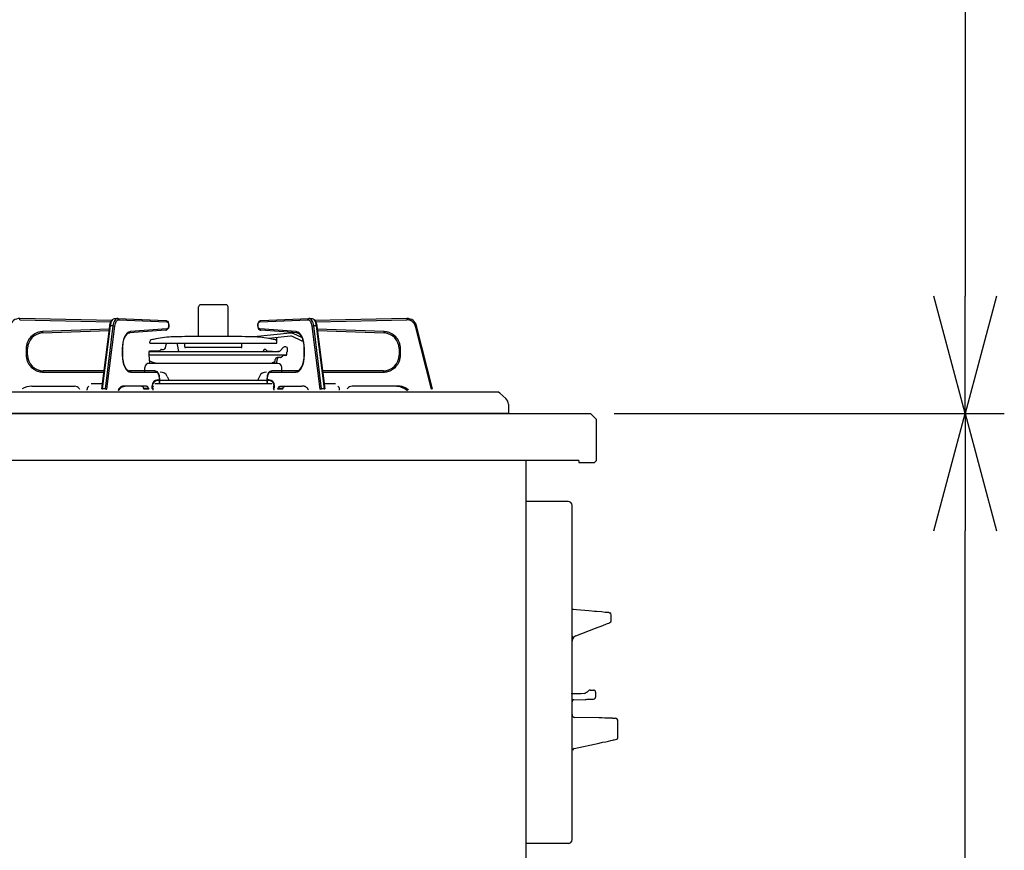
# Model space of a CAD drawing. Extents: x -4495 to 19780, y 852 to 13767.
# Drawn here: x -95 to 409, y 7076 to 7502 of the extents above; entities that cross this region are included whole.
import ezdxf

# ---------------------------------------------------------------- set-up
doc = ezdxf.new("R2010")
doc.units = 0
doc.header["$LTSCALE"] = 100
doc.header["$PDMODE"] = 3
doc.linetypes.add('CENTER', pattern=[50.8, 31.75, -6.35, 6.35, -6.35])
doc.linetypes.add('PHANTOM', pattern=[2.5, 1.25, -0.25, 0.25, -0.25, 0.25, -0.25])
doc.layers.get('0').update_dxf_attribs({"linetype": 'CONTINUOUS'})
doc.layers.get('DEFPOINTS').update_dxf_attribs({"linetype": 'CONTINUOUS'})
doc.layers.add('DIM', color=1, linetype='CONTINUOUS')
doc.styles.get("Standard").update_dxf_attribs({"font": 'TXT.shx', "width": 0.7, "bigfont": 'BIGFONT.shx'})
doc.dimstyles.get("Standard").update_dxf_attribs({"dimscale": 40, "dimtxt": 2, "dimasz": 1.5, "dimexe": 0.5, "dimexo": 1, "dimgap": 0.8, "dimtad": 1, "dimblk": 'OPEN30', "dimcen": 0, "dimclrd": 1, "dimclre": 1, "dimclrt": 7, "dimazin": 3, "dimtm": 0.5, "dimtfac": 1, "dimtmove": 0, "dimatfit": 3})

# ---------------------------------------------------------------- blocks, each defined once
blk = doc.blocks.new('_OPEN30')
at = {"color": 0, "linetype": 'BYBLOCK'}
for p, q in [((-1, 0.2679), (0, 0)), ((0, 0), (-1, -0.2679)), ((0, 0), (-1, 0))]:
    blk.add_line(p, q, dxfattribs=at)
blk = doc.blocks.new('*D148')
at = {"layer": 'DEFPOINTS', "color": 0}
for p in [(169, 7300), (388.53, 7300), (113, 6450)]:
    blk.add_point(p, dxfattribs=at)
at = {"layer": 'DIM', "color": 1}
for p, q in [((209, 7300), (408.53, 7300)), ((388.53, 6510), (388.53, 7240)), ((153, 6450), (408.53, 6450))]:
    blk.add_line(p, q, dxfattribs=at)
at = {"layer": 'DIM', "color": 1, "xscale": 60, "yscale": 60, "zscale": 60}
for p, rotation in [((388.53, 7300), 90), ((388.53, 6450), 270)]:
    blk.add_blockref('_OPEN30', p, dxfattribs=dict(at, rotation=rotation))
at = {"layer": 'DIM', "color": 7, "linetype": 'CONTINUOUS', "width": 0.7}
blk.add_text('850', height=80, rotation=90, dxfattribs=at).set_placement((356.53, 6805))
blk = doc.blocks.new('*D150')
at = {"layer": 'DEFPOINTS', "color": 0}
for p in [(-8.76, 8100), (224.19, 7300), (388.53, 7300)]:
    blk.add_point(p, dxfattribs=at)
at = {"layer": 'DIM', "color": 1}
for p, q in [((31.24, 8100), (408.53, 8100)), ((388.53, 8040), (388.53, 7360)), ((264.19, 7300), (408.53, 7300))]:
    blk.add_line(p, q, dxfattribs=at)
at = {"layer": 'DIM', "color": 1, "xscale": 60, "yscale": 60, "zscale": 60}
for p, rotation in [((388.53, 8100), 90), ((388.53, 7300), 270)]:
    blk.add_blockref('_OPEN30', p, dxfattribs=dict(at, rotation=rotation))
at = {"layer": 'DIM', "color": 7, "linetype": 'CONTINUOUS', "width": 0.7}
blk.add_text('800', height=80, rotation=90, dxfattribs=at).set_placement((356.53, 7634.67))
blk = doc.blocks.new('A$C19336B87')
for p, q in [((0, 0), (0, 74)), ((7, 74), (0, 73.98)), ((10, 71), (10, 27)), ((13, 24), (647, 24)), ((650, 21), (647, 24)), ((650, 0), (650, 21)), ((641, 0), (0, 0)), ((641, 0), (641, -1)), ((650, 0), (649, -1)), ((641, -1), (649, -1))]:
    blk.add_line(p, q)
for centre, start, end in [((7, 71), 0, 90), ((13, 27), 180, 270)]:
    blk.add_arc(centre, 3, start, end)

msp = doc.modelspace()

# ---------------------------------------------------------------- linework, layer by layer
at = {"linetype": 'CONTINUOUS'}
for p, q in [((-3.419, 7339.347), (-3.419, 7354.621)), ((10.581, 7355.621), (-2.419, 7355.621)), ((11.581, 7339.347), (11.581, 7354.621)), ((-47.802, 7347.661), (-94.92, 7348.622)), ((-48.805, 7345.345), (-48.52, 7346.383)), ((-48.52, 7346.383), (-48.096, 7347.287)), ((-48.096, 7347.287), (-47.526, 7348.013)), ((-47.526, 7348.013), (-46.93, 7348.432)), ((-46.93, 7348.432), (-46.291, 7348.614)), ((-46.291, 7348.614), (-46.048, 7348.621)), ((-46.12, 7348.623), (-44.821, 7348.623)), ((-46.12, 7348.623), (-46.069, 7348.622)), ((-44.749, 7348.621), (-44.821, 7348.623)), ((-44.749, 7348.621), (-20.223, 7347.622)), ((-20.223, 7347.622), (-19.787, 7347.518)), ((-19.787, 7347.518), (-19.377, 7347.232)), ((-19.377, 7347.232), (-19.04, 7346.772)), ((-19.04, 7346.772), (-18.788, 7346.11)), ((-18.788, 7346.11), (-18.674, 7345.316)), ((26.834, 7344.992), (26.886, 7345.801)), ((26.886, 7345.801), (27.097, 7346.552)), ((27.097, 7346.552), (27.495, 7347.187)), ((27.495, 7347.187), (27.939, 7347.513)), ((27.939, 7347.513), (28.385, 7347.622)), ((28.385, 7347.622), (52.911, 7348.621)), ((52.983, 7348.623), (52.911, 7348.621)), ((52.983, 7348.623), (54.282, 7348.623)), ((54.21, 7348.621), (54.671, 7348.58)), ((54.231, 7348.622), (54.282, 7348.623)), ((54.671, 7348.58), (55.307, 7348.313)), ((55.307, 7348.313), (55.861, 7347.833)), ((55.861, 7347.833), (56.35, 7347.126)), ((103.082, 7348.622), (55.98, 7347.662)), ((56.35, 7347.126), (56.744, 7346.203)), ((56.744, 7346.203), (57.005, 7345.14)), ((-83.221, 7341.213), (-49.184, 7342.498)), ((-52.953, 7312.572), (-48.899, 7344.76)), ((-48.899, 7344.76), (-48.805, 7345.345)), ((-39.713, 7340.918), (-40.265, 7340.459)), ((-39.157, 7341.168), (-39.713, 7340.918)), ((-38.881, 7341.215), (-39.157, 7341.168)), ((-20.183, 7342.626), (-38.881, 7341.215)), ((-19.73, 7342.754), (-20.183, 7342.626)), ((-19.294, 7343.101), (-19.73, 7342.754)), ((-18.913, 7343.747), (-19.294, 7343.101)), ((-18.715, 7344.505), (-18.913, 7343.747)), ((-18.674, 7345.316), (-18.715, 7344.505)), ((43.362, 7341.135), (25.018, 7339.207)), ((26.936, 7344.194), (26.834, 7344.992)), ((27.179, 7343.516), (26.936, 7344.194)), ((27.51, 7343.042), (27.179, 7343.516)), ((27.914, 7342.743), (27.51, 7343.042)), ((28.345, 7342.626), (27.914, 7342.743)), ((47.043, 7341.215), (28.345, 7342.626)), ((49.289, 7338.939), (45.26, 7340.817)), ((47.661, 7341.039), (47.043, 7341.215)), ((48.232, 7340.647), (47.661, 7341.039)), ((48.802, 7340.014), (48.232, 7340.647)), ((57.005, 7345.14), (57.062, 7344.76)), ((57.062, 7344.76), (61.116, 7312.572)), ((57.347, 7342.498), (91.383, 7341.213)), ((116.141, 7312.655), (108.033, 7344.844)), ((-42.114, 7336.354), (-42.15, 7336.114)), ((-41.782, 7337.646), (-42.114, 7336.354)), ((-41.351, 7338.782), (-41.782, 7337.646)), ((-40.837, 7339.729), (-41.351, 7338.782)), ((-40.265, 7340.459), (-40.837, 7339.729)), ((-28.419, 7336.257), (-28.419, 7336.721)), ((-28.052, 7335.964), (36.215, 7335.964)), ((18.71, 7339.347), (-10.548, 7339.347)), ((-10.519, 7334.047), (-10.519, 7335.964)), ((18.681, 7334.047), (18.681, 7335.964)), ((43.529, 7339.544), (32.492, 7338.384)), ((36.581, 7336.257), (36.581, 7338.712)), ((49.247, 7337.193), (44.584, 7339.367)), ((49.336, 7339.146), (48.802, 7340.014)), ((49.802, 7338.069), (49.336, 7339.146)), ((49.646, 7337.338), (49.772, 7337.61)), ((50.173, 7336.819), (49.802, 7338.069)), ((50.431, 7335.443), (50.173, 7336.819)), ((50.431, 7335.443), (50.298, 7336.151)), ((-90.919, 7329.923), (-90.919, 7333.219)), ((-42.419, 7333.219), (-42.419, 7329.923)), ((-28.919, 7331.537), (-28.919, 7330.06)), ((-28.714, 7331.821), (37.685, 7331.821)), ((-23.388, 7332.111), (-28.635, 7331.836)), ((-22.444, 7332.821), (-21.358, 7332.821)), ((-20.373, 7333.648), (-20.065, 7335.395)), ((-13.643, 7331.821), (-14.273, 7335.395)), ((18.381, 7333.747), (-10.219, 7333.747)), ((29.937, 7332.571), (29.504, 7331.821)), ((30.607, 7332.821), (30.37, 7332.821)), ((31.538, 7332.112), (37.081, 7331.821)), ((37.685, 7331.821), (37.077, 7331.821)), ((38.451, 7332.179), (39.781, 7333.765)), ((41.081, 7334.122), (40.495, 7334.122)), ((41.081, 7334.122), (40.547, 7334.122)), ((41.606, 7330.196), (41.666, 7331.337)), ((42.081, 7331.622), (41.996, 7331.622)), ((42.081, 7331.622), (42.081, 7333.122)), ((50.443, 7335.308), (50.431, 7335.443)), ((50.564, 7333.99), (50.443, 7335.308)), ((50.582, 7333.219), (50.564, 7333.99)), ((50.582, 7329.923), (50.582, 7333.219)), ((99.081, 7333.219), (99.081, 7329.923)), ((-42.419, 7329.923), (-42.402, 7329.151)), ((-42.402, 7329.151), (-42.281, 7327.833)), ((-42.281, 7327.833), (-42.268, 7327.698)), ((-42.268, 7327.698), (-42.08, 7326.691)), ((-42.268, 7327.698), (-42.011, 7326.322)), ((-42.011, 7326.322), (-41.64, 7325.072)), ((-28.919, 7330.06), (-28.646, 7329.961)), ((-28.919, 7330.06), (41.606, 7330.06)), ((37.081, 7325.621), (-28.919, 7325.621)), ((-28.429, 7325.82), (-28.646, 7329.961)), ((-28.301, 7326.855), (-25.454, 7325.819)), ((37.081, 7325.621), (-22.077, 7325.621)), ((34.021, 7325.754), (33.658, 7325.621)), ((34.087, 7325.839), (34.095, 7325.932)), ((35.463, 7326.491), (34.16, 7326.017)), ((35.6, 7325.621), (35.708, 7327.674)), ((36.592, 7325.82), (36.689, 7327.674)), ((38.374, 7328.621), (36.707, 7328.621)), ((38.728, 7328.768), (39.535, 7329.575)), ((41.107, 7329.722), (39.889, 7329.722)), ((49.872, 7325.275), (50.223, 7326.541)), ((50.223, 7326.541), (50.262, 7326.769)), ((50.313, 7327.065), (50.366, 7327.377)), ((-51.776, 7321.923), (-82.919, 7321.923)), ((-41.64, 7325.072), (-41.174, 7323.995)), ((-41.174, 7323.995), (-40.64, 7323.127)), ((-40.64, 7323.127), (-40.069, 7322.494)), ((-40.069, 7322.494), (-39.499, 7322.102)), ((-39.499, 7322.102), (-38.945, 7321.933)), ((-38.945, 7321.933), (-38.769, 7321.923)), ((-25.869, 7321.923), (-38.769, 7321.923)), ((-30.919, 7321.212), (-30.919, 7323.621)), ((-25.869, 7321.923), (-25.423, 7321.856)), ((-25.423, 7321.856), (-24.862, 7321.566)), ((-24.862, 7321.566), (-24.387, 7321.078)), ((-24.387, 7321.078), (-23.983, 7320.368)), ((32.144, 7320.367), (32.588, 7321.13)), ((32.588, 7321.13), (33.103, 7321.623)), ((33.103, 7321.623), (33.677, 7321.881)), ((33.677, 7321.881), (34.032, 7321.923)), ((46.932, 7321.923), (34.032, 7321.923)), ((39.081, 7321.212), (39.081, 7323.621)), ((46.932, 7321.923), (47.206, 7321.948)), ((47.206, 7321.948), (47.764, 7322.156)), ((47.764, 7322.156), (48.317, 7322.573)), ((48.317, 7322.573), (48.899, 7323.262)), ((48.899, 7323.262), (49.424, 7324.171)), ((49.424, 7324.171), (49.872, 7325.275)), ((91.081, 7321.923), (59.938, 7321.923)), ((32.125, 7316.972), (-24.344, 7316.972)), ((-24.258, 7317.212), (-23.858, 7317.212)), ((-23.983, 7320.368), (-23.689, 7319.464)), ((-23.689, 7319.464), (-23.539, 7318.461)), ((-23.544, 7315.456), (-23.609, 7315.123)), ((-23.52, 7315.923), (-23.544, 7315.456)), ((-23.539, 7318.461), (-23.519, 7317.923)), ((-23.519, 7317.923), (-23.519, 7315.913)), ((-19.452, 7319.001), (-18.438, 7316.972)), ((27.614, 7319.001), (26.6, 7316.972)), ((31.682, 7317.923), (31.702, 7318.465)), ((31.682, 7315.913), (31.682, 7317.923)), ((31.706, 7315.456), (31.682, 7315.923)), ((31.702, 7318.465), (31.851, 7319.462)), ((31.771, 7315.123), (31.706, 7315.456)), ((31.851, 7319.462), (32.144, 7320.367)), ((32.42, 7317.212), (32.02, 7317.212)), ((149.233, 7311), (-344.233, 7311)), ((-88.798, 7313.923), (-66.861, 7313.923)), ((-64.518, 7312.797), (-64.32, 7312.548)), ((-60.469, 7311.923), (-60.469, 7312.423)), ((-52.632, 7315.123), (-58.351, 7315.123)), ((-43.38, 7313.137), (-44.534, 7311.783)), ((-41.747, 7313.87), (-43.38, 7313.137)), ((-41.782, 7313.853), (-41.103, 7313.923)), ((-30.134, 7313.923), (-41.103, 7313.923)), ((-32.478, 7313.904), (-32.646, 7313.923)), ((-32.312, 7313.848), (-32.478, 7313.904)), ((-32.151, 7313.755), (-32.312, 7313.848)), ((-31.996, 7313.626), (-32.151, 7313.755)), ((-31.849, 7313.464), (-31.996, 7313.626)), ((-31.712, 7313.27), (-31.849, 7313.464)), ((-31.586, 7313.047), (-31.712, 7313.27)), ((-31.474, 7312.797), (-31.586, 7313.047)), ((-31.375, 7312.548), (-31.474, 7312.797)), ((-29.966, 7313.904), (-30.134, 7313.923)), ((-29.801, 7313.848), (-29.966, 7313.904)), ((-29.64, 7313.755), (-29.801, 7313.848)), ((-29.484, 7313.626), (-29.64, 7313.755)), ((-29.337, 7313.464), (-29.484, 7313.626)), ((-29.2, 7313.27), (-29.337, 7313.464)), ((-29.075, 7313.047), (-29.2, 7313.27)), ((-28.963, 7312.797), (-29.075, 7313.047)), ((-28.864, 7312.548), (-28.963, 7312.797)), ((-27.258, 7313.012), (-27.258, 7314.212)), ((-26.938, 7312.423), (-26.919, 7312.813)), ((-26.938, 7312.423), (-26.938, 7311.923)), ((-26.919, 7312.813), (-26.862, 7313.188)), ((-26.862, 7313.188), (-26.77, 7313.534)), ((-26.77, 7313.534), (-26.645, 7313.837)), ((-26.645, 7313.837), (-26.527, 7314.039)), ((34.041, 7315.123), (-25.879, 7315.123)), ((34.807, 7313.837), (34.69, 7314.039)), ((34.932, 7313.534), (34.807, 7313.837)), ((35.024, 7313.188), (34.932, 7313.534)), ((35.081, 7312.813), (35.024, 7313.188)), ((35.1, 7312.423), (35.081, 7312.813)), ((35.1, 7312.423), (35.1, 7311.923)), ((35.42, 7313.012), (35.42, 7314.212)), ((37.026, 7312.548), (37.125, 7312.797)), ((37.125, 7312.797), (37.237, 7313.047)), ((37.237, 7313.047), (37.362, 7313.27)), ((37.362, 7313.27), (37.499, 7313.464)), ((37.499, 7313.464), (37.646, 7313.626)), ((37.646, 7313.626), (37.802, 7313.755)), ((37.802, 7313.755), (37.963, 7313.848)), ((37.963, 7313.848), (38.129, 7313.904)), ((38.129, 7313.904), (38.296, 7313.923)), ((38.296, 7313.923), (49.265, 7313.923)), ((39.537, 7312.548), (39.636, 7312.797)), ((39.636, 7312.797), (39.749, 7313.047)), ((39.749, 7313.047), (39.874, 7313.27)), ((39.874, 7313.27), (40.011, 7313.464)), ((40.011, 7313.464), (40.158, 7313.626)), ((40.158, 7313.626), (40.313, 7313.755)), ((40.313, 7313.755), (40.475, 7313.848)), ((40.475, 7313.848), (40.64, 7313.904)), ((40.64, 7313.904), (40.808, 7313.923)), ((49.882, 7313.994), (49.265, 7313.923)), ((66.513, 7315.123), (60.794, 7315.123)), ((68.631, 7311.923), (68.631, 7312.423)), ((72.68, 7312.797), (72.482, 7312.548)), ((96.961, 7313.923), (75.023, 7313.923)), ((153.676, 7307.692), (150.57, 7310.487)), ((155, 7304.719), (155, 7300)), ((155, 7300), (-350, 7300)), ((185.5, 7255), (164, 7255)), ((187.5, 7082), (187.5, 7253)), ((187.87, 7199.901), (188.262, 7199.867)), ((188.262, 7199.867), (189.832, 7199.73)), ((189.832, 7199.73), (196.112, 7199.18)), ((196.112, 7199.18), (199.003, 7198.927)), ((198.986, 7198.933), (198.987, 7198.933)), ((198.987, 7198.933), (198.995, 7198.936)), ((198.995, 7198.936), (199.003, 7198.927)), ((199.003, 7198.927), (199.928, 7198.846)), ((199.928, 7198.846), (202.506, 7198.619)), ((202.506, 7198.619), (204.519, 7198.442)), ((204.519, 7198.442), (205.748, 7198.334)), ((205.748, 7198.334), (206.071, 7198.305)), ((206.018, 7198.318), (206.025, 7198.317)), ((206.025, 7198.317), (206.071, 7198.305)), ((206.071, 7198.305), (206.734, 7198.052)), ((206.071, 7198.305), (206.071, 7198.305)), ((206.734, 7198.052), (206.857, 7198.004)), ((207.5, 7193.945), (207.5, 7197.07)), ((189.415, 7186.243), (199.425, 7190.127)), ((199.425, 7190.127), (200.94, 7190.715)), ((200.94, 7190.715), (202.362, 7191.267)), ((202.362, 7191.267), (203.647, 7191.765)), ((203.647, 7191.765), (204.756, 7192.196)), ((204.756, 7192.196), (205.656, 7192.545)), ((205.656, 7192.545), (206.319, 7192.802)), ((206.319, 7192.802), (206.725, 7192.96)), ((206.725, 7192.96), (206.862, 7193.013)), ((192.134, 7156.5), (187, 7156.5)), ((193.788, 7156.809), (192.134, 7156.5)), ((196.02, 7158.218), (195.84, 7158.027)), ((196.02, 7158.218), (195.84, 7158.027)), ((196.035, 7158.229), (196.02, 7158.218)), ((196.03, 7158.225), (196.02, 7158.218)), ((196.85, 7158.498), (198.5, 7158.498)), ((199.5, 7157.498), (199.5, 7154.885)), ((188.465, 7153.534), (194.197, 7153.734)), ((194.197, 7153.734), (194.737, 7153.753)), ((194.737, 7153.753), (195.252, 7153.771)), ((195.252, 7153.771), (195.722, 7153.787)), ((195.722, 7153.787), (196.133, 7153.801)), ((196.133, 7153.801), (196.471, 7153.813)), ((196.471, 7153.813), (196.725, 7153.822)), ((196.725, 7153.822), (196.885, 7153.828)), ((196.885, 7153.828), (197.8, 7153.86)), ((197.8, 7153.86), (198.351, 7153.879)), ((198.351, 7153.879), (198.535, 7153.885)), ((198.535, 7153.885), (198.535, 7153.885)), ((201.137, 7144.262), (188.974, 7144.474)), ((202.74, 7144.234), (201.137, 7144.262)), ((204.225, 7144.208), (202.74, 7144.234)), ((205.535, 7144.185), (204.225, 7144.208)), ((206.619, 7144.166), (205.535, 7144.185)), ((207.437, 7144.152), (206.619, 7144.166)), ((207.957, 7144.143), (207.437, 7144.152)), ((208.159, 7144.139), (207.957, 7144.143)), ((208.159, 7144.139), (209.526, 7144.116)), ((211, 7134.048), (211, 7142.588)), ((188.59, 7128.665), (201.399, 7131.388)), ((201.399, 7131.388), (203.134, 7131.757)), ((203.134, 7131.757), (204.741, 7132.098)), ((204.741, 7132.098), (206.159, 7132.4)), ((206.159, 7132.4), (207.333, 7132.649)), ((207.333, 7132.649), (208.218, 7132.837)), ((208.218, 7132.837), (208.78, 7132.957)), ((208.78, 7132.957), (208.999, 7133.003)), ((208.999, 7133.003), (210.366, 7133.294)), ((187.45, 7120.8), (187.5, 7120.8)), ((187.5, 7117.8), (187.45, 7117.8)), ((187.45, 7115.55), (187.5, 7115.55)), ((187.5, 7109.05), (187.45, 7109.05)), ((187.5, 7109.05), (187.45, 7109.05)), ((187.45, 7106.8), (187.5, 7106.8)), ((187.45, 7106.8), (187.5, 7106.8)), ((187.5, 7103.8), (187.45, 7103.8)), ((187.5, 7103.8), (187.45, 7103.8)), ((186, 7080), (164, 7080))]:
    msp.add_line(p, q, dxfattribs=at)
at = {"linetype": 'PHANTOM'}
for p, q in [((-94.935, 7347.922), (-94.92, 7348.622)), ((-94.935, 7347.922), (-48.244, 7346.97)), ((-48.544, 7344.844), (-48.408, 7345.638)), ((-48.408, 7345.638), (-48.207, 7346.375)), ((-48.207, 7346.375), (-47.948, 7347.034)), ((-47.948, 7347.034), (-47.637, 7347.597)), ((-47.637, 7347.597), (-47.283, 7348.049)), ((-47.283, 7348.049), (-46.896, 7348.375)), ((-47.109, 7345.638), (-47.245, 7344.844)), ((-46.908, 7346.375), (-47.109, 7345.638)), ((-46.649, 7347.034), (-46.908, 7346.375)), ((-46.896, 7348.375), (-46.488, 7348.568)), ((-46.338, 7347.597), (-46.649, 7347.034)), ((-46.488, 7348.568), (-46.12, 7348.623)), ((-45.984, 7348.049), (-46.338, 7347.597)), ((-46.182, 7345.355), (-46.01, 7345.989)), ((-46.01, 7345.989), (-45.787, 7346.556)), ((-45.597, 7348.375), (-45.984, 7348.049)), ((-45.787, 7346.556), (-45.519, 7347.041)), ((-45.189, 7348.568), (-45.597, 7348.375)), ((-45.519, 7347.041), (-45.215, 7347.429)), ((-45.215, 7347.429), (-44.882, 7347.71)), ((-44.821, 7348.623), (-45.189, 7348.568)), ((-44.882, 7347.71), (-44.531, 7347.876)), ((-44.749, 7348.621), (-44.652, 7348.608)), ((-44.652, 7348.608), (-44.539, 7348.568)), ((-44.539, 7348.568), (-44.435, 7348.504)), ((-44.531, 7347.876), (-44.171, 7347.922)), ((-44.435, 7348.504), (-44.344, 7348.417)), ((-44.344, 7348.417), (-44.269, 7348.31)), ((-44.269, 7348.31), (-44.214, 7348.189)), ((-44.214, 7348.189), (-44.181, 7348.058)), ((-44.181, 7348.058), (-44.171, 7347.922)), ((-44.171, 7347.922), (-19.645, 7346.922)), ((-20.223, 7347.622), (-20.126, 7347.609)), ((-20.126, 7347.609), (-20.012, 7347.569)), ((-20.012, 7347.569), (-19.908, 7347.504)), ((-19.908, 7347.504), (-19.817, 7347.417)), ((-19.817, 7347.417), (-19.743, 7347.311)), ((-19.743, 7347.311), (-19.688, 7347.19)), ((-19.688, 7347.19), (-19.655, 7347.059)), ((-19.655, 7347.059), (-19.645, 7346.922)), ((-19.645, 7346.922), (-19.308, 7346.776)), ((-19.308, 7346.776), (-19.023, 7346.388)), ((-19.023, 7346.388), (-18.832, 7345.814)), ((-18.832, 7345.814), (-18.763, 7345.138)), ((26.925, 7345.138), (26.994, 7345.814)), ((26.994, 7345.814), (27.185, 7346.388)), ((27.185, 7346.388), (27.47, 7346.776)), ((27.47, 7346.776), (27.807, 7346.922)), ((27.807, 7346.922), (52.333, 7347.922)), ((27.807, 7346.922), (27.817, 7347.059)), ((27.817, 7347.059), (27.85, 7347.19)), ((27.85, 7347.19), (27.905, 7347.311)), ((27.905, 7347.311), (27.98, 7347.417)), ((27.98, 7347.417), (28.071, 7347.504)), ((28.071, 7347.504), (28.175, 7347.569)), ((28.175, 7347.569), (28.288, 7347.609)), ((28.288, 7347.609), (28.385, 7347.622)), ((52.333, 7347.922), (52.343, 7348.058)), ((52.333, 7347.922), (52.693, 7347.876)), ((52.343, 7348.058), (52.377, 7348.189)), ((52.377, 7348.189), (52.431, 7348.31)), ((52.431, 7348.31), (52.506, 7348.417)), ((52.506, 7348.417), (52.597, 7348.504)), ((52.597, 7348.504), (52.701, 7348.568)), ((52.693, 7347.876), (53.045, 7347.71)), ((52.701, 7348.568), (52.814, 7348.608)), ((52.814, 7348.608), (52.911, 7348.621)), ((53.351, 7348.568), (52.983, 7348.623)), ((53.045, 7347.71), (53.377, 7347.429)), ((53.759, 7348.375), (53.351, 7348.568)), ((53.377, 7347.429), (53.681, 7347.041)), ((53.681, 7347.041), (53.949, 7346.556)), ((54.146, 7348.049), (53.759, 7348.375)), ((53.949, 7346.556), (54.172, 7345.989)), ((54.5, 7347.597), (54.146, 7348.049)), ((54.172, 7345.989), (54.345, 7345.355)), ((54.282, 7348.623), (54.65, 7348.568)), ((54.811, 7347.034), (54.5, 7347.597)), ((54.65, 7348.568), (55.059, 7348.375)), ((55.07, 7346.375), (54.811, 7347.034)), ((55.059, 7348.375), (55.445, 7348.049)), ((55.271, 7345.638), (55.07, 7346.375)), ((55.407, 7344.844), (55.271, 7345.638)), ((55.445, 7348.049), (55.799, 7347.597)), ((55.799, 7347.597), (56.11, 7347.034)), ((56.11, 7347.034), (56.369, 7346.375)), ((56.369, 7346.375), (56.57, 7345.638)), ((56.417, 7346.971), (103.097, 7347.922)), ((56.57, 7345.638), (56.707, 7344.844)), ((103.082, 7348.622), (103.097, 7347.922)), ((-49.096, 7343.201), (-83.247, 7341.913)), ((-83.247, 7341.913), (-83.221, 7341.213)), ((-52.598, 7312.655), (-48.544, 7344.844)), ((-47.245, 7344.844), (-51.299, 7312.655)), ((-50.354, 7312.484), (-46.3, 7344.673)), ((-48.899, 7344.76), (-48.898, 7344.768)), ((-48.898, 7344.768), (-48.874, 7344.794)), ((-48.874, 7344.794), (-48.824, 7344.815)), ((-48.824, 7344.815), (-48.751, 7344.831)), ((-48.751, 7344.831), (-48.656, 7344.841)), ((-48.656, 7344.841), (-48.544, 7344.844)), ((-47.245, 7344.844), (-48.544, 7344.844)), ((-47.245, 7344.844), (-47.121, 7344.841)), ((-47.121, 7344.841), (-46.987, 7344.831)), ((-46.987, 7344.831), (-46.851, 7344.815)), ((-46.851, 7344.815), (-46.717, 7344.794)), ((-46.717, 7344.794), (-46.59, 7344.768)), ((-46.59, 7344.768), (-46.476, 7344.738)), ((-46.476, 7344.738), (-46.378, 7344.706)), ((-46.378, 7344.706), (-46.3, 7344.673)), ((-46.3, 7344.673), (-46.182, 7345.355)), ((-39.941, 7341.159), (-40.665, 7340.337)), ((-39.152, 7341.691), (-39.941, 7341.159)), ((-38.327, 7341.913), (-39.152, 7341.691)), ((-38.881, 7341.215), (-38.802, 7341.226)), ((-38.802, 7341.226), (-38.689, 7341.266)), ((-38.689, 7341.266), (-38.586, 7341.331)), ((-38.586, 7341.331), (-38.495, 7341.418)), ((-38.495, 7341.418), (-38.422, 7341.524)), ((-38.422, 7341.524), (-38.368, 7341.645)), ((-38.368, 7341.645), (-38.336, 7341.776)), ((-38.336, 7341.776), (-38.327, 7341.913)), ((-19.629, 7343.324), (-38.327, 7341.913)), ((-20.183, 7342.626), (-20.104, 7342.638)), ((-20.104, 7342.638), (-19.991, 7342.678)), ((-19.991, 7342.678), (-19.888, 7342.742)), ((-19.888, 7342.742), (-19.797, 7342.829)), ((-19.797, 7342.829), (-19.724, 7342.935)), ((-19.724, 7342.935), (-19.67, 7343.056)), ((-19.67, 7343.056), (-19.638, 7343.187)), ((-19.638, 7343.187), (-19.629, 7343.324)), ((-19.294, 7343.481), (-19.629, 7343.324)), ((-19.012, 7343.88), (-19.294, 7343.481)), ((-18.826, 7344.46), (-19.012, 7343.88)), ((-18.763, 7345.138), (-18.826, 7344.46)), ((26.988, 7344.46), (26.925, 7345.138)), ((27.174, 7343.88), (26.988, 7344.46)), ((27.456, 7343.481), (27.174, 7343.88)), ((27.791, 7343.324), (27.456, 7343.481)), ((27.791, 7343.324), (27.8, 7343.187)), ((46.489, 7341.913), (27.791, 7343.324)), ((27.8, 7343.187), (27.832, 7343.056)), ((27.832, 7343.056), (27.886, 7342.935)), ((27.886, 7342.935), (27.96, 7342.829)), ((27.96, 7342.829), (28.05, 7342.742)), ((28.05, 7342.742), (28.153, 7342.678)), ((28.153, 7342.678), (28.266, 7342.638)), ((28.266, 7342.638), (28.345, 7342.626)), ((46.489, 7341.913), (46.498, 7341.776)), ((47.314, 7341.691), (46.489, 7341.913)), ((46.498, 7341.776), (46.53, 7341.645)), ((46.53, 7341.645), (46.584, 7341.524)), ((46.584, 7341.524), (46.658, 7341.418)), ((46.658, 7341.418), (46.748, 7341.331)), ((46.748, 7341.331), (46.851, 7341.266)), ((46.851, 7341.266), (46.964, 7341.226)), ((46.964, 7341.226), (47.043, 7341.215)), ((48.103, 7341.159), (47.314, 7341.691)), ((48.827, 7340.337), (48.103, 7341.159)), ((54.345, 7345.355), (54.462, 7344.673)), ((54.462, 7344.673), (54.54, 7344.706)), ((54.462, 7344.673), (58.516, 7312.484)), ((54.54, 7344.706), (54.638, 7344.738)), ((54.638, 7344.738), (54.753, 7344.768)), ((54.753, 7344.768), (54.879, 7344.794)), ((54.879, 7344.794), (55.013, 7344.815)), ((55.013, 7344.815), (55.15, 7344.831)), ((55.15, 7344.831), (55.283, 7344.841)), ((55.283, 7344.841), (55.407, 7344.844)), ((59.461, 7312.655), (55.407, 7344.844)), ((56.707, 7344.844), (55.407, 7344.844)), ((56.707, 7344.844), (60.76, 7312.655)), ((56.707, 7344.844), (56.818, 7344.841)), ((56.818, 7344.841), (56.913, 7344.831)), ((56.913, 7344.831), (56.986, 7344.815)), ((56.986, 7344.815), (57.036, 7344.794)), ((57.036, 7344.794), (57.06, 7344.768)), ((57.06, 7344.768), (57.062, 7344.76)), ((91.409, 7341.913), (57.258, 7343.201)), ((91.383, 7341.213), (91.409, 7341.913)), ((108.033, 7344.844), (107.354, 7344.673)), ((107.354, 7344.673), (115.462, 7312.484)), ((-42.198, 7336.472), (-42.434, 7334.876)), ((-41.814, 7337.949), (-42.198, 7336.472)), ((-41.297, 7339.253), (-41.814, 7337.949)), ((-40.665, 7340.337), (-41.297, 7339.253)), ((49.459, 7339.253), (48.827, 7340.337)), ((49.976, 7337.949), (49.459, 7339.253)), ((50.36, 7336.472), (49.976, 7337.949)), ((50.596, 7334.876), (50.36, 7336.472)), ((-91.619, 7333.219), (-91.619, 7329.923)), ((-91.619, 7333.219), (-90.919, 7333.219)), ((-42.434, 7334.876), (-42.513, 7333.219)), ((-42.513, 7333.219), (-42.513, 7329.923)), ((-42.419, 7333.219), (-42.513, 7333.219)), ((50.675, 7333.219), (50.582, 7333.219)), ((50.675, 7333.219), (50.596, 7334.876)), ((50.675, 7329.923), (50.675, 7333.219)), ((99.081, 7333.219), (99.781, 7333.219)), ((99.781, 7329.923), (99.781, 7333.219)), ((-91.619, 7329.923), (-90.919, 7329.923)), ((-42.513, 7329.923), (-42.43, 7328.225)), ((-42.419, 7329.923), (-42.513, 7329.923)), ((-42.43, 7328.225), (-42.182, 7326.593)), ((-42.182, 7326.593), (-41.78, 7325.089)), ((49.942, 7325.089), (50.344, 7326.593)), ((50.344, 7326.593), (50.592, 7328.225)), ((50.675, 7329.923), (50.582, 7329.923)), ((50.592, 7328.225), (50.675, 7329.923)), ((99.081, 7329.923), (99.781, 7329.923)), ((-82.919, 7321.223), (-82.919, 7321.923)), ((-82.919, 7321.223), (-51.864, 7321.223)), ((-41.78, 7325.089), (-41.239, 7323.771)), ((-41.239, 7323.771), (-40.58, 7322.689)), ((-40.58, 7322.689), (-39.828, 7321.885)), ((-39.828, 7321.885), (-39.012, 7321.39)), ((-39.012, 7321.39), (-38.163, 7321.223)), ((-38.769, 7321.923), (-38.651, 7321.909)), ((-38.651, 7321.909), (-38.537, 7321.869)), ((-38.537, 7321.869), (-38.433, 7321.805)), ((-38.433, 7321.805), (-38.341, 7321.718)), ((-38.341, 7321.718), (-38.265, 7321.611)), ((-38.265, 7321.611), (-38.209, 7321.49)), ((-38.209, 7321.49), (-38.175, 7321.359)), ((-38.175, 7321.359), (-38.163, 7321.223)), ((-38.163, 7321.223), (-25.263, 7321.223)), ((-25.869, 7321.923), (-25.751, 7321.909)), ((-25.751, 7321.909), (-25.637, 7321.869)), ((-25.637, 7321.869), (-25.533, 7321.805)), ((-25.533, 7321.805), (-25.441, 7321.718)), ((-25.441, 7321.718), (-25.365, 7321.611)), ((-25.365, 7321.611), (-25.309, 7321.49)), ((-25.309, 7321.49), (-25.275, 7321.359)), ((-25.275, 7321.359), (-25.263, 7321.223)), ((-25.263, 7321.223), (-24.941, 7321.159)), ((-24.941, 7321.159), (-24.632, 7320.971)), ((-24.632, 7320.971), (-24.346, 7320.666)), ((-24.346, 7320.666), (-24.096, 7320.256)), ((32.259, 7320.256), (32.509, 7320.666)), ((32.509, 7320.666), (32.794, 7320.971)), ((32.794, 7320.971), (33.103, 7321.159)), ((33.103, 7321.159), (33.425, 7321.223)), ((33.425, 7321.223), (33.437, 7321.359)), ((33.425, 7321.223), (46.325, 7321.223)), ((33.437, 7321.359), (33.471, 7321.49)), ((33.471, 7321.49), (33.528, 7321.611)), ((33.528, 7321.611), (33.603, 7321.718)), ((33.603, 7321.718), (33.695, 7321.805)), ((33.695, 7321.805), (33.8, 7321.869)), ((33.8, 7321.869), (33.913, 7321.909)), ((33.913, 7321.909), (34.032, 7321.923)), ((46.325, 7321.223), (47.174, 7321.39)), ((46.325, 7321.223), (46.337, 7321.359)), ((46.337, 7321.359), (46.371, 7321.49)), ((46.371, 7321.49), (46.428, 7321.611)), ((46.428, 7321.611), (46.503, 7321.718)), ((46.503, 7321.718), (46.595, 7321.805)), ((46.595, 7321.805), (46.7, 7321.869)), ((46.7, 7321.869), (46.813, 7321.909)), ((46.813, 7321.909), (46.932, 7321.923)), ((47.174, 7321.39), (47.99, 7321.885)), ((47.99, 7321.885), (48.742, 7322.689)), ((48.742, 7322.689), (49.401, 7323.771)), ((49.401, 7323.771), (49.942, 7325.089)), ((60.026, 7321.223), (91.081, 7321.223)), ((91.081, 7321.923), (91.081, 7321.223)), ((-24.096, 7320.256), (-23.891, 7319.756)), ((-23.891, 7319.756), (-23.739, 7319.185)), ((-23.739, 7319.185), (-23.645, 7318.566)), ((-23.613, 7315.923), (-23.653, 7315.202)), ((-23.645, 7318.566), (-23.613, 7317.923)), ((-23.613, 7317.923), (-23.613, 7315.923)), ((-23.519, 7317.923), (-23.613, 7317.923)), ((-23.613, 7315.923), (-23.525, 7315.923)), ((31.775, 7317.923), (31.682, 7317.923)), ((31.775, 7315.923), (31.688, 7315.923)), ((31.775, 7317.923), (31.807, 7318.566)), ((31.775, 7315.923), (31.775, 7317.923)), ((31.815, 7315.202), (31.775, 7315.923)), ((31.807, 7318.566), (31.901, 7319.185)), ((31.901, 7319.185), (32.053, 7319.756)), ((32.053, 7319.756), (32.259, 7320.256)), ((-52.953, 7312.572), (-52.952, 7312.579)), ((-52.952, 7312.579), (-52.928, 7312.605)), ((-52.928, 7312.605), (-52.878, 7312.627)), ((-52.878, 7312.627), (-52.804, 7312.642)), ((-52.804, 7312.642), (-52.71, 7312.652)), ((-52.71, 7312.652), (-52.598, 7312.655)), ((-51.299, 7312.655), (-52.598, 7312.655)), ((-51.299, 7312.655), (-51.174, 7312.652)), ((-51.174, 7312.652), (-51.041, 7312.642)), ((-51.041, 7312.642), (-50.905, 7312.627)), ((-50.905, 7312.627), (-50.771, 7312.605)), ((-50.771, 7312.605), (-50.644, 7312.579)), ((-50.644, 7312.579), (-50.53, 7312.55)), ((-50.53, 7312.55), (-50.432, 7312.518)), ((-50.432, 7312.518), (-50.354, 7312.484)), ((-44.539, 7311.785), (-44.488, 7311.937)), ((-44.488, 7311.937), (-44.528, 7312.143)), ((-28.963, 7312.797), (-31.474, 7312.797)), ((-28.864, 7312.548), (-31.375, 7312.548)), ((-23.653, 7315.202), (-23.676, 7315.123)), ((31.838, 7315.123), (31.815, 7315.202)), ((39.537, 7312.548), (37.026, 7312.548)), ((39.636, 7312.797), (37.125, 7312.797)), ((58.516, 7312.484), (58.594, 7312.518)), ((58.594, 7312.518), (58.692, 7312.55)), ((58.692, 7312.55), (58.807, 7312.579)), ((58.807, 7312.579), (58.933, 7312.605)), ((58.933, 7312.605), (59.067, 7312.627)), ((59.067, 7312.627), (59.204, 7312.642)), ((59.204, 7312.642), (59.337, 7312.652)), ((59.337, 7312.652), (59.461, 7312.655)), ((60.76, 7312.655), (59.461, 7312.655)), ((60.76, 7312.655), (60.872, 7312.652)), ((60.872, 7312.652), (60.967, 7312.642)), ((60.967, 7312.642), (61.04, 7312.627)), ((61.04, 7312.627), (61.09, 7312.605)), ((61.09, 7312.605), (61.114, 7312.579)), ((61.114, 7312.579), (61.116, 7312.572)), ((116.141, 7312.655), (115.462, 7312.484))]:
    msp.add_line(p, q, dxfattribs=at)
at = {"linetype": 'CENTER'}
msp.add_line((-3.011, 7325.621), (-29.798, 7325.621), dxfattribs=at)
for p, q in [((164, 7276), (-450, 7276)), ((164, 6600), (164, 7276))]:
    msp.add_line(p, q)
at = {"linetype": 'CONTINUOUS'}
for centre, radius, start, end in [((-2.419, 7354.621), 1, 90, 180), ((10.581, 7354.621), 1, 0, 90), ((-95.022, 7343.623), 5, 88.83271, 165.86193), ((103.184, 7343.623), 5, 14.13807, 91.16729), ((-82.919, 7333.219), 8, 92.16122, 180), ((43.739, 7337.555), 3.6, 65, 96), ((91.081, 7333.219), 8, 0, 87.83878), ((-26.831, 7333.23), 15.589, 169.33817, 180.04137), ((-27.419, 7336.721), 1, 102.49459, 180), ((-28.119, 7336.257), 0.3, 180, 282.80416), ((4.081, 7194.57), 146.6, 101.57301, 102.49452), ((-14.977, 7287.638), 51.6, 91.45612, 101.57301), ((-19.08, 7335.221), 1, 132.04364, 170), ((4.081, 6537.88), 801.6, 91.045706, 91.456124), ((-15.258, 7335.221), 1, 10, 47.95636), ((4.081, 6537.88), 801.6, 88.503317, 88.954294), ((23.14, 7287.638), 51.6, 78.42699, 88.54388), ((4.081, 7194.57), 146.6, 77.50548, 78.42699), ((35.581, 7336.721), 1, 0, 77.50548), ((36.281, 7336.257), 0.3, 257.19636, 0), ((43.739, 7337.555), 2, 65, 96), ((49.374, 7337.465), 0.3, 245, 335), ((48.866, 7338.032), 1, 335, 65), ((-28.619, 7331.537), 0.3, 93, 180), ((-23.402, 7332.611), 0.5, 273, 343.15154), ((-22.444, 7332.321), 0.5, 90, 163.15154), ((-21.358, 7333.821), 1, 270, 350), ((-10.219, 7334.047), 0.3, 180, 270), ((18.381, 7334.047), 0.3, 270, 0), ((30.37, 7332.321), 0.5, 90, 150), ((30.607, 7332.321), 0.5, 16.84846, 90), ((31.564, 7332.611), 0.5, 196.84846, 267), ((37.685, 7332.821), 1, 270, 320), ((40.547, 7333.122), 1, 90, 140), ((41.081, 7333.122), 1, 0, 90), ((41.966, 7331.321), 0.3, 92.46689, 177), ((41.996, 7330.622), 1, 90, 92.46689), ((-82.919, 7329.923), 8, 180, 270), ((-28.919, 7323.621), 2, 90, 180), ((-28.198, 7327.137), 0.3, 183, 250), ((-28.13, 7325.835), 0.3, 183, 225.50527), ((-25.625, 7325.349), 0.5, 32.97302, 70), ((33.987, 7325.848), 0.1, 290, 355), ((34.194, 7325.923), 0.1, 110, 175), ((35.36, 7326.773), 0.3, 290, 357), ((36.707, 7327.621), 1, 90, 177), ((36.292, 7325.836), 0.3, 314.42772, 357), ((37.688, 7327.621), 1, 90, 177), ((37.081, 7323.621), 2, 0, 90), ((38.374, 7329.121), 0.5, 270, 315), ((39.889, 7329.222), 0.5, 90, 135), ((41.107, 7330.222), 0.5, 270, 357), ((35.025, 7329.904), 15.556, 348.37358, 0.06683), ((91.081, 7329.923), 8, 270, 0), ((-23.03, 7317.212), 4, 26.56505, 90), ((31.192, 7317.212), 4, 90, 153.43495), ((-24.258, 7314.212), 3, 90, 180), ((-24.077, 7313.972), 3, 90.00166, 207.0545), ((-23.858, 7314.212), 3, 66.93826, 90), ((32.02, 7314.212), 3, 90, 113.06174), ((32.177, 7313.977), 3, 332.84418, 89.99507), ((32.42, 7314.212), 3, 0, 90), ((-88.798, 7303.923), 10, 90, 119.71003), ((-66.861, 7310.923), 3, 38.65981, 90), ((-58.469, 7312.423), 2, 126.10074, 180), ((-28.258, 7313.012), 1, 336.15501, 0), ((66.631, 7312.423), 2, 0, 53.89926), ((75.023, 7310.923), 3, 90, 141.34019), ((96.961, 7303.923), 10, 50.19443, 90), ((149.233, 7309), 2, 48.01279, 90), ((151, 7304.719), 4, 0, 48.01279), ((185.5, 7253), 2, 0, 90), ((206.5, 7197.07), 1, 0, 69.05666), ((206.5, 7193.945), 1, 291.20698, 0), ((190.5, 7183.446), 3, 140.52231, 180), ((186.032, 7183.688), 2.721, 37.72388, 56.06232), ((190.5, 7183.446), 3, 111.20692, 140.52214), ((189.589, 7166.215), 10.301, 294.05843, 307.36241), ((196.78, 7157.319), 1.165, 85.92302, 129.64438), ((198.5, 7157.498), 1, 0, 90), ((198.5, 7154.885), 1, 272, 358.35603), ((188.5, 7152.534), 1, 92, 180), ((188, 7153.017), 0.5, 92, 180), ((189, 7145.974), 1.5, 180.00053, 268.99945), ((209.5, 7142.616), 1.5, 358.9286, 89), ((210.2, 7134.077), 0.8, 282, 357.93326), ((188.798, 7127.687), 1, 102, 179), ((188.725, 7127.76), 0.926, 157.08108, 178.96451), ((185.5, 7082), 2, 270, 0)]:
    msp.add_arc(centre, radius, start, end, dxfattribs=at)
at = {"linetype": 'PHANTOM'}
for centre, radius, start, end in [((103.184, 7343.623), 4.3, 14.13807, 91.16729), ((-82.919, 7333.219), 8.7, 92.16122, 180), ((91.081, 7333.219), 8.7, 0, 87.83878), ((-82.919, 7329.923), 8.7, 180, 270), ((91.081, 7329.923), 8.7, 270, 0), ((-41.765, 7311.01), 2.986, 77.20082, 157.72274), ((49.934, 7311.018), 2.977, 22.19859, 91.00162), ((98.402, 7305.398), 8.645, 51.27137, 99.59526)]:
    msp.add_arc(centre, radius, start, end, dxfattribs=at)

# ---------------------------------------------------------------- block references
msp.add_blockref('A$C19336B87', (-450, 7276))

# ---------------------------------------------------------------- dimensions: what is measured, and where the dimension line sits
at = {"layer": 'DIM'}
for p1, p2, picture, middle in [((-8.764, 8100), (224.193, 7300), '*D150', (316.534, 7700)), ((113, 6450), (169, 7300), '*D148', (316.534, 6875))]:
    dim = msp.add_linear_dim(base=(388.534, 7300), p1=p1, p2=p2, angle=90, dimstyle='STANDARD', dxfattribs=at)
    dim.commit()
    dim.dimension.update_dxf_attribs({"geometry": picture, "text_midpoint": middle})

doc.saveas('drawing.dxf')
